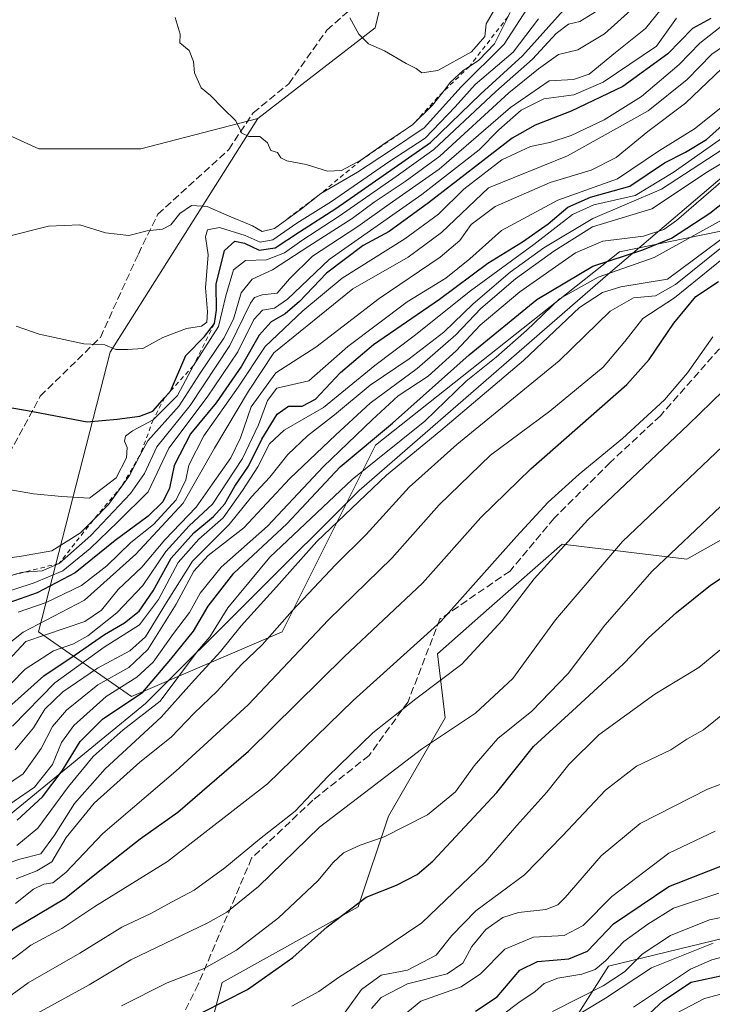
# Model space of a CAD drawing. Units: metres. Extents: x 556273 to 559710, y 4730967 to 4733317.
# Drawn here: x 558262 to 558415, y 4731784 to 4732002 of the extents above; entities that cross this region are included whole.
import ezdxf

# ---------------------------------------------------------------- set-up
doc = ezdxf.new("R2010")
doc.units = ezdxf.units.M
doc.header["$MEASUREMENT"] = 0
doc.linetypes.add('DGN Style 2', pattern=[1.6480167562047852, 0.988810053722871, -0.6592067024819142])
doc.linetypes.add('DGN Style 3', pattern=[2.307223458686699, 1.648016756204785, -0.6592067024819142])
for name, color, linetype, lineweight in [('Arbolado forestal CxS', 92, 'Continuous', 0), ('Curva de nivel maestra', 30, 'Continuous', 30), ('Curva de nivel normal', 30, 'Continuous', 0), ('Entidad de ámbito territorial', 7, 'Continuous', 0), ('Entidad de ámbito territorial CxS', 92, 'Continuous', 0), ('Escarpado lineal', 30, 'DGN Style 2', 0), ('Municipio', 91, 'Continuous', 13), ('Municipio CxS', 4, 'Continuous', 0), ('Roquedo CxS', 135, 'Continuous', 0), ('Senda', 7, 'DGN Style 3', 0)]:
    doc.layers.add(name, color=color, linetype=linetype, lineweight=lineweight)

msp = doc.modelspace()

# ---------------------------------------------------------------- linework, layer by layer
at = {"layer": 'Arbolado forestal CxS', "color": 92, "linetype": 'Continuous', "lineweight": 0, "extrusion": (-0.1084081144103052, -0.1119458633484998, 0.9877832780570652), "elevation": -589075.7374762557, "flags": 128}
msp.add_lwpolyline([(-2890801.129574375, 3741657.555994245), (-2890791.920291682, 3741641.841823942), (-2890796.588073285, 3741608.985680783)], dxfattribs=at)
at = {"layer": 'Arbolado forestal CxS', "color": 92, "linetype": 'Continuous', "lineweight": 0}
for points in [[(558344.8170999996, 4732017.782299999, 1197.820800000001), (558340.6344999997, 4732000.225099999, 1195.372000000003), (558314.7037000004, 4731980.1579, 1190.251900000003), (558288.7725000001, 4731973.469900001, 1187.401599999997), (558266.1873000005, 4731973.4703, 1187.846900000004), (558242.9685000004, 4731984.0295, 1191.729399999997), (558242.2998000003, 4731984.003699999, 1191.835600000006), (558229.3821, 4731983.504699999, 1193.442999999999), (558206.7978999997, 4731974.3071, 1193.434800000003), (558191.6640999997, 4731983.987500001, 1193.921400000007), (558182.0268999999, 4731982.235300001, 1192.618400000007), (558164.5036000004, 4731971.721899999, 1190.356400000004)], [(558314.7037000004, 4731980.1579, 1190.251900000003), (558288.7725000001, 4731973.469900001, 1187.401599999997), (558266.1873000005, 4731973.4703, 1187.846900000004), (558242.9685000004, 4731984.0295, 1191.729399999997), (558242.2998000003, 4731984.003699999, 1191.835600000006), (558229.3821, 4731983.504699999, 1193.442999999999), (558206.7978999997, 4731974.3071, 1193.434800000003), (558191.6640999997, 4731983.987500001, 1193.921400000007), (558182.0268999999, 4731982.235300001, 1192.618400000007), (558164.5036000004, 4731971.721899999, 1190.356400000004)], [(558446.4486999996, 4731961.1755, 1081.018800000005), (558463.1785000004, 4731946.1261, 1070.892300000007), (558457.3223000001, 4731936.092300001, 1066.584900000002), (558436.4111000003, 4731933.5847, 1066.876699999993), (558428.0455, 4731920.206700001, 1062.470600000001), (558428.8810999999, 4731893.451900001, 1052.825200000007), (558409.6431, 4731882.581700001, 1054.464500000002), (558382.0384999998, 4731885.927300001, 1066.307799999995), (558376.6539000003, 4731881.197699999, 1066.952699999994), (558365.8847000003, 4731871.738299999, 1068.202399999995), (558354.4348999998, 4731861.680299999, 1069.263900000005), (558356.1076999997, 4731847.4663, 1062.750799999995), (558343.5601000004, 4731825.727499999, 1057.831999999995), (558336.8674999997, 4731805.660700001, 1050.869300000006), (558306.7538999999, 4731788.939099999, 1054.035699999993), (558300.8975000001, 4731766.2149, 1042.692899999995), (558315.7664999999, 4731759.0239, 1037.046799999996), (558331.1606999999, 4731757.623299999, 1030.150500000003), (558341.0021000003, 4731765.3815, 1029.3554), (558368.8701, 4731759.881100001, 1007.315000000002), (558380.5783000002, 4731774.096899999, 1010.0141), (558392.2858999996, 4731792.494700001, 1022.155499999993), (558423.2273000004, 4731800.020300001, 1013.350300000006), (558456.4835000001, 4731801.479699999, 1012.036600000007)], [(558423.2273000004, 4731800.020300001, 1013.350300000006), (558392.2858999996, 4731792.494700001, 1022.155499999993), (558380.5783000002, 4731774.096899999, 1010.0141), (558368.8701, 4731759.881100001, 1007.315000000002), (558341.0021000003, 4731765.3815, 1029.3554), (558331.1606999999, 4731757.623299999, 1030.150500000003), (558315.7664999999, 4731759.0239, 1037.046799999996), (558300.8975000001, 4731766.2149, 1042.692899999995), (558306.7538999999, 4731788.939099999, 1054.035699999993), (558336.8674999997, 4731805.660700001, 1050.869300000006), (558343.5601000004, 4731825.727499999, 1057.831999999995), (558356.1076999997, 4731847.4663, 1062.750799999995), (558354.4348999998, 4731861.680299999, 1069.263900000005), (558365.8847000003, 4731871.738299999, 1068.202399999995), (558376.6539000003, 4731881.197699999, 1066.952699999994), (558382.0384999998, 4731885.927300001, 1066.307799999995), (558409.6431, 4731882.581700001, 1054.464500000002), (558428.8810999999, 4731893.451900001, 1052.825200000007)]]:
    msp.add_polyline3d(points, dxfattribs=at)
at = {"layer": 'Curva de nivel maestra', "color": 30, "linetype": 'Continuous', "lineweight": 30, "flags": 128}
for points, elevation in [([(558251.8899999997, 4731917.520099999), (558263.6799999997, 4731915.5101), (558276.8899999997, 4731913.050100001), (558283.54, 4731913.590100001), (558288.5800000001, 4731914.2401), (558291.4199999999, 4731915.390100001), (558294.0827000003, 4731918.390699999), (558295.3600000005, 4731919.8301), (558298.7800000003, 4731927.6801), (558302.8499999996, 4731931.920100001), (558305.0999999996, 4731934.7501), (558305.54, 4731937.7601), (558305.4699999997, 4731943.5001), (558307.3200000003, 4731950.970100001), (558309.5800000001, 4731953.030099999), (558311.7199999997, 4731952.5701), (558314.9400000004, 4731951.0001), (558318.5, 4731951.520099999), (558323.8700000001, 4731955.100099999), (558331.9400000004, 4731960.2301), (558352.9199999999, 4731974.8301), (558364.0599999996, 4731985.590100001), (558373.2400000002, 4731994.0001), (558382.3099999996, 4732004.110099999)], 1175), ([(558414.9000000004, 4732002.3201), (558410.8600000005, 4732000.0601), (558405.4199999999, 4731994.4901), (558395.4500000002, 4731987.2401), (558384, 4731981.800100001), (558376.0700000003, 4731978.720100001), (558370.9900000002, 4731975.800100001), (558352.4299999997, 4731961.470100001), (558343.7300000004, 4731955.1601), (558338.0099999999, 4731952.030099999), (558329.9000000004, 4731945.950099999), (558323.9299999997, 4731939.6801), (558320.75, 4731936.890100001), (558317.5999999996, 4731935.140100001), (558314.9900000002, 4731932.220100001), (558311.0300000003, 4731925.340100001), (558305.4800000004, 4731917.2401), (558299.7400000002, 4731910.360099999), (558296.1900000004, 4731903.3201), (558295.1200000001, 4731898.3201), (558293.6299999999, 4731895.300100001), (558290.4000000004, 4731892.1501), (558283.1299999999, 4731886.7401), (558274.2400000002, 4731879.5601), (558265.8099999996, 4731875.140100001), (558259.5599999996, 4731872.940099999)], 1150), ([(558255.8899999997, 4731846.620100001), (558267.3399999999, 4731856.8201), (558274.2599999999, 4731861.460100001), (558280.75, 4731865.950099999), (558285.1900000004, 4731868.5601), (558288.4400000004, 4731871.110099999), (558291.4800000004, 4731875.5801), (558295.5300000003, 4731882.8101), (558300.5300000003, 4731888.4801), (558304.8700000001, 4731892.040100001), (558307.3399999999, 4731894.840100001), (558309.6100000005, 4731898.780099999), (558312.5800000001, 4731903.2301), (558315.5499999998, 4731909.210100001), (558318.9600000001, 4731914.720100001), (558321.4699999997, 4731916.450099999), (558324.5, 4731916.460100001), (558327.4400000004, 4731918.030099999), (558332.9800000004, 4731923.960100001), (558340.2800000003, 4731930.110099999), (558354.9000000004, 4731940.1601), (558365.5599999996, 4731948.1601), (558373.2300000004, 4731952.8301), (558378.8899999997, 4731956.850099999), (558383.2800000003, 4731960.5701), (558388.3099999996, 4731962.7501), (558396.9800000004, 4731965.1601), (558404.6399999997, 4731970.360099999), (558409.3099999996, 4731972.710100001), (558413.9800000004, 4731975.4801), (558421.6299999999, 4731982.380100001)], 1125), ([(558261.4000000004, 4731824.860099999), (558267, 4731829.9901), (558271.3499999996, 4731835.7401), (558275.3499999996, 4731842.270099999), (558280.29, 4731847.170100001), (558289.2599999999, 4731853.170100001), (558295.4000000004, 4731860.5101), (558300.4199999999, 4731866.690099999), (558303.6799999997, 4731872.2301), (558309.3300000001, 4731879.530099999), (558321.0700000003, 4731890.460100001), (558332.9100000003, 4731903.030099999), (558344.5099999999, 4731912.7501), (558361.4299999997, 4731927.8301), (558376.4000000004, 4731940.0601), (558388.8300000001, 4731947.5101), (558399.8799999999, 4731951.100099999), (558406.2400000002, 4731953.640100001), (558414.7100000001, 4731959.1801), (558423.5700000003, 4731966.220100001)], 1100), ([(558231.75, 4731781.390100001), (558241.9100000003, 4731788.8201), (558248.1699999999, 4731791.9001), (558253.4400000004, 4731795.2501), (558260.6600000003, 4731800.790100001), (558272, 4731807.5001), (558280, 4731813.950099999), (558288.6600000003, 4731820.6801), (558296.9900000002, 4731826.610099999), (558312.5999999996, 4731840.1501), (558333.8300000001, 4731861.0801), (558351.1299999999, 4731877.3101), (558364.0300000003, 4731891.870100001), (558375.0599999996, 4731902.610099999), (558396.3099999996, 4731921.2501), (558401.25, 4731926.8101), (558406.7199999997, 4731934.850099999), (558411.5999999996, 4731940.7401), (558416.5899999999, 4731944.110099999)], 1075), ([(558302.4800000004, 4731782.340100001), (558312.3799999999, 4731787.360099999), (558322.4500000002, 4731794.4301), (558329.9900000002, 4731801.2301), (558338.6500000004, 4731807.800100001), (558345.3300000001, 4731810.450099999), (558349.9699999997, 4731812.840100001), (558353.4299999997, 4731815.7501), (558367.5700000003, 4731830.970100001), (558375.7000000002, 4731841.1801), (558384.3099999996, 4731849.0701), (558395.5099999999, 4731859.370100001), (558401.0999999996, 4731865.170100001), (558407.3099999996, 4731870.840100001), (558414.8600000005, 4731876.840100001), (558422.5700000003, 4731881.940099999)], 1050), ([(558362.8300000001, 4731782.590100001), (558367.6500000004, 4731785.720100001), (558372.6799999997, 4731791.620100001), (558376.5300000003, 4731793.550100001), (558383.5, 4731794.1601), (558387.6299999999, 4731795.8301), (558393.3600000005, 4731801.9001), (558405.6600000003, 4731810.1601), (558419.9500000002, 4731815.7601)], 1025), ([(558399.2999999998, 4731780.120100001), (558404.4800000004, 4731784.920100001), (558410.5999999996, 4731788.970100001), (558422.2599999999, 4731791.470100001)], 1000)]:
    msp.add_lwpolyline(points, dxfattribs=dict(at, elevation=elevation))
at = {"layer": 'Curva de nivel normal', "color": 30, "linetype": 'Continuous', "lineweight": 0, "flags": 128}
for points, elevation in [([(558377.7800000003, 4732009.890100001), (558369.1900000004, 4731996.600099999), (558359.6699999999, 4731987.170100001), (558351.5, 4731978.0601), (558344.0199999996, 4731973.0801), (558336.7400000002, 4731968.300100001), (558328.6500000004, 4731963.5801), (558324.3200000003, 4731960.200099999), (558318.3499999996, 4731955.790100001), (558315.6600000003, 4731955.1501), (558313.5099999999, 4731956.370100001), (558307.8399999999, 4731958.7301), (558303.4800000004, 4731960.670100001), (558300.0199999996, 4731960.940099999), (558297.4000000004, 4731959.120100001), (558295.4400000004, 4731956.640100001), (558293.5899999999, 4731955.670100001), (558290.1600000003, 4731955.3301), (558286.1200000001, 4731954.290100001), (558280.9400000004, 4731954.8301), (558275.2699999996, 4731956.640100001), (558268.3300000001, 4731956.3201), (558258.6600000003, 4731953.9301)], 1185), ([(558257.7599999999, 4731882.640100001), (558262.3799999999, 4731883.3101), (558269.0899999999, 4731884.470100001), (558275.4400000004, 4731888.420100001), (558278.2324999999, 4731891.244200001), (558281.6399999997, 4731894.690099999), (558284.5829999996, 4731898.8091), (558286.2699999996, 4731901.170100001), (558288.5877, 4731905.575400001), (558290.2999999998, 4731908.8301), (558297.25, 4731916.5601), (558301.9500000002, 4731923.7601), (558307.1900000004, 4731931.5601), (558309.29, 4731935.7601), (558310.9600000001, 4731941.540100001), (558313.4100000003, 4731944.600099999), (558317.9400000004, 4731946.6501), (558325.9600000001, 4731951.9101), (558335.54, 4731958.0001), (558340.4100000003, 4731961.620100001), (558347.2800000003, 4731966.200099999), (558354.9699999997, 4731971.8301), (558370.2000000002, 4731985.8201), (558376.7800000003, 4731991.190099999), (558381.2300000004, 4731994.350099999), (558385.5, 4731995.350099999), (558391.3600000005, 4731998.880100001), (558402.9800000004, 4732009.4001)], 1165), ([(558389.7599999999, 4732004.0101), (558385.9500000002, 4732001.610099999), (558383.4100000003, 4732001.040100001), (558380.6799999997, 4731999.0001), (558375.4400000004, 4731993.2601), (558367.3399999999, 4731986.110099999), (558353.6399999997, 4731973.3201), (558345.3200000003, 4731967.350099999), (558332.6900000004, 4731958.5101), (558324.3899999997, 4731953.1501), (558320.5999999996, 4731950.4001), (558316.6100000005, 4731948.840100001), (558311.9199999999, 4731948.7401), (558309.2999999998, 4731946.670100001), (558307.5599999996, 4731940.940099999), (558305.9600000001, 4731934.140100001), (558300.4400000004, 4731925.4901), (558296.8700000001, 4731918.8201), (558291.5199999996, 4731913.470100001), (558286.9199999999, 4731910.9901), (558285.4000000004, 4731909.8301), (558285.1500000004, 4731908.7601), (558285.7599999999, 4731907.340100001), (558285.6399999997, 4731905.020099999), (558283.3099999996, 4731900.600099999), (558277.4600000001, 4731896.140100001), (558271.29, 4731896.460100001), (558265.0099999999, 4731897.0601), (558258.3399999999, 4731898.270099999)], 1170), ([(558403.9600000001, 4732004.380100001), (558400.4699999997, 4732000.0601), (558393.79, 4731994.7601), (558387.9800000004, 4731989.970100001), (558384.5, 4731988.8201), (558379.1799999997, 4731988.5001), (558370.6100000005, 4731982.620100001), (558354.79, 4731968.960100001), (558343.7400000002, 4731961.200099999), (558336.8300000001, 4731956.2301), (558326.8099999996, 4731949.710100001), (558321.6500000004, 4731944.640100001), (558318.9900000002, 4731941.470100001), (558315.6500000004, 4731941.1501), (558313.9100000003, 4731940.530099999), (558313.0199999996, 4731939.2601), (558308.4500000002, 4731929.940099999), (558299.6900000004, 4731916.6501), (558292.3499999996, 4731907.5001), (558289.5700000003, 4731901.5601), (558286.5199999996, 4731897.170100001), (558277.7100000001, 4731887.840100001), (558270.7100000001, 4731881.6801), (558266.9500000002, 4731880.040100001), (558262.8721000003, 4731879.719599999), (558262.3700000001, 4731879.6801), (558260.7455000002, 4731879.1876)], 1160), ([(558367.3499999996, 4732004.8201), (558365.2199999997, 4732001.090100001), (558364.8899999997, 4731998.3101), (558361.9800000004, 4731994.9301), (558354.5300000003, 4731990.780099999), (558350.9400000004, 4731990.280099999), (558349.7300000004, 4731991.2401), (558347.5199999996, 4731992.360099999), (558342.6699999999, 4731995.170100001), (558339.1799999997, 4731996.6801), (558337.0199999996, 4731998.8301), (558335.0599999996, 4732002.4801)], 1195), ([(558256.5499999998, 4731874.600099999), (558265.1600000003, 4731877.350099999), (558271.4900000002, 4731880.0601), (558277.5800000001, 4731884.960100001), (558283.7300000004, 4731890.880100001), (558290.4100000003, 4731897.520099999), (558294.9800000004, 4731907.1601), (558303.4500000002, 4731918.5001), (558310.2199999997, 4731928.5001), (558313.8099999996, 4731935.670100001), (558315.6799999997, 4731937.7401), (558318.3300000001, 4731938.170100001), (558321.2300000004, 4731940.170100001), (558330.4900000002, 4731948.9801), (558350.9800000004, 4731963.370100001), (558363.6399999997, 4731973.2601), (558367.9800000004, 4731977.640100001), (558372.9800000004, 4731982.040100001), (558377.9800000004, 4731984.4801), (558384.5800000001, 4731985.4101), (558391.0599999996, 4731988.220100001), (558402.9000000004, 4731996.1801), (558407.2999999998, 4732002.360099999)], 1155), ([(558261.2000000002, 4731934.170100001), (558266.2800000003, 4731932.420100001), (558276.1699999999, 4731930.270099999), (558280.8099999996, 4731930.0701), (558283.2800000003, 4731929.0601), (558285.8300000001, 4731929.0101), (558289.25, 4731929.270099999), (558293.6200000001, 4731931.6801), (558298.8700000001, 4731933.6501), (558302.2100000001, 4731934.220100001), (558303.3700000001, 4731935.050100001), (558303.5199999996, 4731937.380100001), (558303.0700000003, 4731942.700099999), (558303.6900000004, 4731949.960100001), (558303.1299999999, 4731953.950099999), (558303.5700000003, 4731955.540100001), (558306.2100000001, 4731956.020099999), (558311.8700000001, 4731954.280099999), (558315.2100000001, 4731952.770099999), (558317.9900000002, 4731953.280099999), (558323.3200000003, 4731956.960100001), (558330.9900000002, 4731961.8201), (558343.6799999997, 4731970.540100001), (558351.7400000002, 4731975.8301), (558358.3399999999, 4731982.7501), (558362.7699999996, 4731987.6601), (558371.1600000003, 4731994.8301), (558376.8200000003, 4732002.200099999)], 1180), ([(558417.6299999999, 4732000.9101), (558412.5, 4731996.8201), (558407.8799999999, 4731992.090100001), (558399.5899999999, 4731985.050100001), (558391.3099999996, 4731979.880100001), (558383.9800000004, 4731976.420100001), (558379.3099999996, 4731974.840100001), (558374.9800000004, 4731973.960100001), (558368.6399999997, 4731971.030099999), (558360.2300000004, 4731964.4901), (558354.6399999997, 4731958.9801), (558347.2300000004, 4731953.5101), (558333.3200000003, 4731944.840100001), (558324.6500000004, 4731937.5601), (558316.3200000003, 4731929.670100001), (558310.3499999996, 4731920.700099999), (558302.7300000004, 4731909.9301), (558299.4100000003, 4731903.460100001), (558298.7400000002, 4731900.190099999), (558296.5999999996, 4731895.780099999), (558291.5599999996, 4731890.300100001), (558286.5599999996, 4731886.3201), (558281.2699999996, 4731881.170100001), (558275.6500000004, 4731876.800100001), (558267.8399999999, 4731873.020099999), (558261.6600000003, 4731870.9101)], 1145), ([(558370.04, 4732002.710100001), (558367.0300000003, 4731996.6601), (558363.6100000005, 4731993.050100001), (558361.5054000001, 4731991.709200001), (558360.1100000005, 4731990.8201), (558357.2699999996, 4731988.140100001), (558355.6606999999, 4731986.0658), (558353.3600000005, 4731983.100099999), (558348.8899999997, 4731978.770099999), (558342.9600000001, 4731974.770099999), (558337.4699999997, 4731970.9101), (558333.1699999999, 4731968.640100001), (558330.0599999996, 4731968.470100001), (558325.3799999999, 4731969.960100001), (558321.1200000001, 4731970.800100001), (558319.7800000003, 4731971.460100001), (558319.04, 4731972.630100001), (558317.54, 4731973.100099999), (558316.8300000001, 4731974.7601), (558315.1399999997, 4731976.200099999), (558312.6900000004, 4731976.1501), (558311.0999999996, 4731976.940099999), (558309.7800000003, 4731979.610099999), (558306.9199999999, 4731982.420100001), (558304.2000000002, 4731985.280099999), (558302.1600000003, 4731986.9801), (558300.6399999997, 4731990.2501), (558300.4699999997, 4731992.770099999), (558299.5, 4731995.210100001), (558297.4199999999, 4731996.920100001), (558297.5199999996, 4731998.8201), (558296.3799999999, 4732002.4901)], 1190), ([(558420.5599999996, 4731998.0801), (558415.1399999997, 4731994.4001), (558409.6799999997, 4731988.8201), (558401.0599999996, 4731981.8301), (558383.1799999997, 4731971.9101), (558365.7100000001, 4731964.8301), (558355.3099999996, 4731954.920100001), (558347.9100000003, 4731949.450099999), (558335.7100000001, 4731942.440099999), (558318.2400000002, 4731928.270099999), (558312.5999999996, 4731919.8301), (558305.0599999996, 4731907.170100001), (558298.1699999999, 4731895.0101), (558287.6600000003, 4731883.700099999), (558276.3399999999, 4731873.540100001), (558262.7400000002, 4731866.4801), (558253.75, 4731859.360099999)], 1140), ([(558418.9600000001, 4731992.780099999), (558409.3099999996, 4731983.520099999), (558400.9800000004, 4731977.300100001), (558393.9699999997, 4731971.540100001), (558388.4500000002, 4731968.7601), (558379.3700000001, 4731966.030099999), (558367.2100000001, 4731960.6601), (558361.8600000005, 4731956.700099999), (558359.4100000003, 4731953.1601), (558355, 4731949.5001), (558341.5, 4731940.340100001), (558327.5199999996, 4731929.540100001), (558318.6600000003, 4731923.880100001), (558313.2300000004, 4731916.340100001), (558310.8499999996, 4731909.5101), (558308.7000000002, 4731905.0601), (558304.6399999997, 4731899.3101), (558301.0199999996, 4731894.100099999), (558294.1299999999, 4731886.860099999), (558288.9900000002, 4731880.880100001), (558283.7400000002, 4731875.870100001), (558280.0499999998, 4731871.350099999), (558276.4100000003, 4731868.850099999), (558263.3300000001, 4731864.4101), (558254.5, 4731854.9801)], 1135), ([(558256.8200000003, 4731851.8301), (558263.1900000004, 4731858.2501), (558269.4400000004, 4731862.360099999), (558273.8499999996, 4731863.850099999), (558277.0499999998, 4731865.6801), (558283.5, 4731870.7401), (558289.2599999999, 4731876.790100001), (558294.3399999999, 4731884.280099999), (558299.4900000002, 4731889.9801), (558304.6200000001, 4731894.7601), (558311.2699999996, 4731904.9001), (558314.8200000003, 4731912.3301), (558316.7999999998, 4731917.7401), (558318.9000000004, 4731920.460100001), (558325.9900000002, 4731922.0601), (558334.5999999996, 4731929.6801), (558347.6900000004, 4731939.5601), (558356.2599999999, 4731944.790100001), (558361.5599999996, 4731949.0801), (558368.5899999999, 4731955.370100001), (558381.0800000001, 4731962.120100001), (558394.25, 4731966.840100001), (558403.3099999996, 4731972.960100001), (558411.3099999996, 4731977.9101), (558418.6399999997, 4731983.720100001)], 1130), ([(558256.2800000003, 4731830.710100001), (558262.7400000002, 4731835.100099999), (558266.7000000002, 4731840.720100001), (558269.2699999996, 4731845.600099999), (558272.3300000001, 4731849.190099999), (558279.2699999996, 4731854.8101), (558286.0999999996, 4731858.600099999), (558290.3099999996, 4731862.620100001), (558296.5800000001, 4731872.630100001), (558300.5099999999, 4731879.950099999), (558303.7199999997, 4731883.440099999), (558311.5800000001, 4731889.5701), (558321.7699999996, 4731900.440099999), (558331.9100000003, 4731910.1601), (558339.5199999996, 4731917.1601), (558349.9699999997, 4731924.8201), (558358.5099999999, 4731932.2601), (558364.0199999996, 4731938.090100001), (558371.6799999997, 4731944.6501), (558380.1799999997, 4731950.8301), (558388.7000000002, 4731956.1601), (558401.8799999999, 4731960.1601), (558414.1500000004, 4731968.3301), (558428.3499999996, 4731976.8201)], 1110), ([(558260.3799999999, 4731845.630100001), (558269.7599999999, 4731855.2601), (558280.6600000003, 4731863.120100001), (558288.5, 4731868.0601), (558292.6799999997, 4731873.690099999), (558297.0700000003, 4731881.870100001), (558301.6299999999, 4731887.030099999), (558306.9900000002, 4731891.770099999), (558311.25, 4731897.850099999), (558314.7000000002, 4731903.0701), (558317.25, 4731908.1801), (558320.5300000003, 4731911.190099999), (558329.2300000004, 4731916.170100001), (558340.5499999998, 4731925.5001), (558349.2400000002, 4731932.050100001), (558361.7300000004, 4731942.040100001), (558375.7800000003, 4731952.2401), (558384.2800000003, 4731958.920100001), (558389.0300000003, 4731961.050100001), (558398.1500000004, 4731963.100099999), (558406.5999999996, 4731968.190099999), (558421.4600000001, 4731978.710100001)], 1120), ([(558261, 4731840.4301), (558265, 4731845.300100001), (558267.54, 4731849.380100001), (558271.5099999999, 4731853.280099999), (558279.2199999997, 4731858.4801), (558286.3200000003, 4731862.290100001), (558289.8499999996, 4731865.450099999), (558294.4500000002, 4731873.0101), (558300.1900000004, 4731882.1601), (558308.3099999996, 4731890.280099999), (558313.29, 4731896.4001), (558317.3099999996, 4731900.780099999), (558321.3200000003, 4731905.8101), (558325.6500000004, 4731909.940099999), (558331.6500000004, 4731914.5601), (558339.5, 4731921.100099999), (558348.1799999997, 4731926.9301), (558355.8399999999, 4731932.8301), (558362.2999999998, 4731939.1601), (558370.5499999998, 4731946.1601), (558378, 4731951.5001), (558388.7800000003, 4731958.0001), (558403.9800000004, 4731964.540100001), (558419.2999999998, 4731974.460100001)], 1115), ([(558256.2199999997, 4731825.960100001), (558265.2300000004, 4731832.1801), (558269.2400000002, 4731837.140100001), (558271.2400000002, 4731842.020099999), (558273.9699999997, 4731845.800100001), (558281.1399999997, 4731852.1801), (558287.8700000001, 4731856.5101), (558291.5499999998, 4731859.840100001), (558296.0199999996, 4731866.170100001), (558299.54, 4731870.840100001), (558301.9100000003, 4731875.090100001), (558306.5599999996, 4731880.840100001), (558316.7800000003, 4731889.920100001), (558329.1799999997, 4731903.120100001), (558339.9500000002, 4731913.440099999), (558345.7000000002, 4731918.770099999), (558352.3499999996, 4731923.1601), (558358.5800000001, 4731928.720100001), (558363.9100000003, 4731934.420100001), (558372.6399999997, 4731941.7601), (558384.9900000002, 4731950.4101), (558391.04, 4731952.9801), (558399.9900000002, 4731954.100099999), (558404.5199999996, 4731955.600099999), (558407.3099999996, 4731957.590100001), (558419.2999999998, 4731967.950099999)], 1105), ([(558259.0199999996, 4731815.170100001), (558262, 4731816.2401), (558266.6500000004, 4731817.420100001), (558269.6799999997, 4731821.520099999), (558274.1399999997, 4731828.520099999), (558280.8899999997, 4731836.220100001), (558293.2699999996, 4731847.6501), (558300.0300000003, 4731855.200099999), (558306.4100000003, 4731862.1501), (558310.9699999997, 4731867.840100001), (558318.79, 4731876.5101), (558327.7400000002, 4731886.5101), (558343.1200000001, 4731901.190099999), (558355.1600000003, 4731911.100099999), (558373.4500000002, 4731926.5701), (558385.8499999996, 4731938.3101), (558390.9699999997, 4731941.670100001), (558395.0099999999, 4731942.890100001), (558405.3099999996, 4731944.5601), (558425.4699999997, 4731959.610099999)], 1090), ([(558261.3200000003, 4731819.270099999), (558266, 4731823.050100001), (558272.7599999999, 4731832.2601), (558278.2300000004, 4731838.920100001), (558284.8899999997, 4731844.840100001), (558293.0599999996, 4731851.170100001), (558301.3399999999, 4731862.2301), (558304.04, 4731865.440099999), (558308.0300000003, 4731871.840100001), (558317.3200000003, 4731883.030099999), (558335.5599999996, 4731900.2401), (558351.5999999996, 4731913.140100001), (558360.7999999998, 4731922.020099999), (558367.4000000004, 4731927.340100001), (558374.1600000003, 4731933.210100001), (558381.4400000004, 4731940.270099999), (558389.9800000004, 4731945.0601), (558402.4000000004, 4731949.4001), (558417.9100000003, 4731958.040100001)], 1095), ([(558261.2100000001, 4731811.880100001), (558265.7800000003, 4731813.640100001), (558269.0899999999, 4731815.640100001), (558272.25, 4731821.040100001), (558278.4400000004, 4731828.600099999), (558288.5599999996, 4731837.700099999), (558295.4800000004, 4731843.1801), (558300.5700000003, 4731848.5101), (558305.6900000004, 4731853.380100001), (558311.0300000003, 4731859.3301), (558315.6699999999, 4731863.640100001), (558322.29, 4731871.190099999), (558331.8399999999, 4731881.360099999), (558338.6200000001, 4731888.090100001), (558348.1699999999, 4731898.520099999), (558358.7000000002, 4731908.020099999), (558381.3399999999, 4731926.5001), (558392.6100000005, 4731937.5001), (558397.8099999996, 4731940.4801), (558402.6900000004, 4731940.920100001), (558407.1200000001, 4731943.4001), (558416.8799999999, 4731951.300100001)], 1085), ([(558261.0599999996, 4731806.380100001), (558265, 4731809.540100001), (558267.3300000001, 4731810.710100001), (558269.3300000001, 4731810.9901), (558272.1699999999, 4731813.2601), (558280.3600000005, 4731821.9101), (558296.54, 4731835.670100001), (558312.5099999999, 4731850.380100001), (558330.2999999998, 4731869.170100001), (558344.2999999998, 4731882.840100001), (558354.79, 4731894.640100001), (558366.1900000004, 4731905.6601), (558379.3099999996, 4731915.390100001), (558391.1299999999, 4731925.140100001), (558395.9199999999, 4731930.780099999), (558399.8700000001, 4731935.9101), (558406.8799999999, 4731940.4301), (558417.79, 4731949.3301)], 1080), ([(558241.9500000002, 4731782.340100001), (558261.0099999999, 4731794.520099999), (558264.4800000004, 4731797.140100001), (558271.29, 4731800.850099999), (558278.6399999997, 4731805.720100001), (558294.6699999999, 4731815.670100001), (558316.8499999996, 4731832.9101), (558335.7800000003, 4731851.360099999), (558355.1699999999, 4731868.800100001), (558371.9100000003, 4731887.620100001), (558378.8899999997, 4731895.220100001), (558385.8200000003, 4731901.4001), (558395.3899999997, 4731909.300100001), (558404.6399999997, 4731917.850099999), (558409.7800000003, 4731923.8301), (558415.3700000001, 4731931.8301)], 1070), ([(558244.1799999997, 4731774.520099999), (558263.8700000001, 4731788.850099999), (558275.3200000003, 4731795.370100001), (558284.6100000005, 4731801.120100001), (558291.0099999999, 4731804.170100001), (558295.54, 4731806.720100001), (558300.5899999999, 4731809.370100001), (558307.4000000004, 4731814.2601), (558315.0800000001, 4731820.6601), (558322.9299999997, 4731826.850099999), (558330.1799999997, 4731834.540100001), (558340.1100000005, 4731844.1601), (558349.6399999997, 4731851.700099999), (558359.8300000001, 4731859.390100001), (558368.7699999996, 4731869.0101), (558375.8399999999, 4731878.300100001), (558387.6900000004, 4731891.350099999), (558409.8700000001, 4731912.380100001), (558422.7800000003, 4731924.9301)], 1065), ([(558264.3300000001, 4731781.200099999), (558277.3600000005, 4731788.420100001), (558286.5700000003, 4731793.9001), (558303.5899999999, 4731802.090100001), (558307.8499999996, 4731804.5001), (558314.7999999998, 4731810.1601), (558328.3200000003, 4731823.2601), (558339.5199999996, 4731831.840100001), (558350.9100000003, 4731840.5801), (558362.8700000001, 4731848.5101), (558371.0700000003, 4731856.170100001), (558380.5199999996, 4731869.170100001), (558395.3799999999, 4731886.5001), (558417.4900000002, 4731907.5601)], 1060), ([(558284.4800000004, 4731783.7601), (558294.5999999996, 4731788.8201), (558302.8099999996, 4731792.0101), (558309.9699999997, 4731796.030099999), (558319.2400000002, 4731803.210100001), (558327.9699999997, 4731811.4301), (558331.3200000003, 4731815.470100001), (558333.6500000004, 4731817.5801), (558337.3200000003, 4731819.3101), (558342.6500000004, 4731821.120100001), (558352.2199999997, 4731826.050100001), (558358.4400000004, 4731831.090100001), (558362.5499999998, 4731836.890100001), (558367.8099999996, 4731842.950099999), (558375.3200000003, 4731848.960100001), (558383.3600000005, 4731857.3101), (558391.4900000002, 4731867.970100001), (558401.9600000001, 4731879.9901), (558417.0599999996, 4731894.2501)], 1055), ([(558416.9400000004, 4731862.5001), (558412.2699999996, 4731858.630100001), (558402.5199999996, 4731852.7501), (558390.1699999999, 4731843.700099999), (558383.5199999996, 4731837.1501), (558378.6399999997, 4731831.0601), (558371.9800000004, 4731823.6501), (558364.9800000004, 4731815.5601), (558350.9800000004, 4731802.090100001), (558340.9800000004, 4731795.370100001), (558332.54, 4731790.0101), (558328.1900000004, 4731786.890100001), (558322.2000000002, 4731783.6801)], 1045), ([(558331.7100000001, 4731779.190099999), (558337.6200000001, 4731787.350099999), (558341.9800000004, 4731790.550100001), (558347.7800000003, 4731791.6501), (558354.1600000003, 4731794.940099999), (558357.5999999996, 4731799.300100001), (558362.9100000003, 4731804.790100001), (558373.7199999997, 4731812.710100001), (558382.1299999999, 4731821.4001), (558391.5999999996, 4731831.4901), (558398.5, 4731836.8201), (558406.0499999998, 4731840.4001), (558409.6399999997, 4731842.7401), (558413.3099999996, 4731844.860099999), (558418.2300000004, 4731848.840100001)], 1040), ([(558339.8499999996, 4731783.130100001), (558341.9400000004, 4731785.620100001), (558347.7699999996, 4731788.610099999), (558356.5700000003, 4731790.850099999), (558360.0700000003, 4731793.1801), (558362.0099999999, 4731796.850099999), (558365.1299999999, 4731800.640100001), (558368.9100000003, 4731803.280099999), (558372.3300000001, 4731804.380100001), (558378.4000000004, 4731805.040100001), (558381.0499999998, 4731806.120100001), (558382.6699999999, 4731807.7401), (558390.6399999997, 4731816.950099999), (558399.3099999996, 4731824.0801), (558414.1500000004, 4731831.6801), (558425.6699999999, 4731836.0001)], 1035), ([(558415.9100000003, 4731822.440099999), (558405.6600000003, 4731817.550100001), (558393.0099999999, 4731807.9801), (558386.6399999997, 4731801.5601), (558382.5, 4731799.290100001), (558375.6500000004, 4731798.920100001), (558369.3099999996, 4731796.3101), (558363.9800000004, 4731790.790100001), (558359.6399999997, 4731787.970100001), (558350.7100000001, 4731784.7401), (558345.7800000003, 4731780.700099999)], 1030), ([(558365.2300000004, 4731779.020099999), (558372.4600000001, 4731784.470100001), (558376.0199999996, 4731786.940099999), (558378.0199999996, 4731788.690099999), (558381.0700000003, 4731789.840100001), (558386.4100000003, 4731790.7501), (558389.29, 4731791.770099999), (558391.6399999997, 4731793.720100001), (558395.6399999997, 4731797.9901), (558400.9800000004, 4731801.8101), (558406.6699999999, 4731805.380100001), (558416.7000000002, 4731808.670100001)], 1020), ([(558379.8899999997, 4731782.520099999), (558391.0899999999, 4731788.1801), (558395.7800000003, 4731791.2401), (558399.6900000004, 4731795.1801), (558405.9800000004, 4731799.3201), (558414.6399999997, 4731802.790100001), (558423.2999999998, 4731804.540100001)], 1015), ([(558383.4000000004, 4731780.520099999), (558391.6200000001, 4731785.460100001), (558401.8200000003, 4731792.140100001), (558415.4400000004, 4731797.600099999)], 1010), ([(558397.79, 4731783.470100001), (558410.4100000003, 4731791.860099999), (558415.1600000003, 4731793.9301), (558424.0800000001, 4731796.2601)], 1005), ([(558407.3200000003, 4731782.140100001), (558413.5099999999, 4731785.360099999), (558420.4400000004, 4731787.200099999)], 995)]:
    msp.add_lwpolyline(points, dxfattribs=dict(at, elevation=elevation))
at = {"layer": 'Entidad de ámbito territorial', "color": 7, "linetype": 'Continuous', "lineweight": 0, "flags": 128}
msp.add_lwpolyline([(558213.5230000009, 4731769.803000002), (558221.4400000017, 4731785.030000002), (558228.8439999997, 4731798.100000001), (558240.3109999998, 4731810.397000002), (558259.152000001, 4731825.472999998), (558289.8360000007, 4731850.684000002), (558337.0930000006, 4731897.836999997), (558392.7370000005, 4731946.114000001), (558445.6680000006, 4731991.198)], dxfattribs=at)
at = {"layer": 'Entidad de ámbito territorial CxS', "color": 92, "linetype": 'Continuous', "lineweight": 0, "flags": 128}
msp.add_lwpolyline([(558213.5230000003, 4731769.803), (558221.440000001, 4731785.03), (558228.843999999, 4731798.100000001), (558240.3109999992, 4731810.397000001), (558259.1520000005, 4731825.472999999), (558289.8360000001, 4731850.684000001), (558337.093, 4731897.836999998), (558392.7370000001, 4731946.114), (558445.6680000002, 4731991.198000001)], dxfattribs=at)
at = {"layer": 'Escarpado lineal', "color": 30, "linetype": 'DGN Style 2', "lineweight": 0}
for points in [[(558378.9500000002, 4732021.190099999, 1192.614600000001), (558376.7346999999, 4732015.296700001, 1194.791400000002), (558370.04, 4732002.710100001, 1193.303100000005), (558361.5054000001, 4731991.709200001, 1193.309500000003), (558355.6606999999, 4731986.0658, 1192.912800000006), (558348.8899999997, 4731978.770099999, 1191.858500000002), (558337.4699999997, 4731970.9101, 1189.935299999997), (558328.6500000004, 4731963.5801, 1187.147500000006), (558318.3499999996, 4731955.790100001, 1184.441000000006)], [(558305.0999999996, 4731934.7501, 1178.082599999994), (558300.4400000004, 4731925.4901, 1174.548800000004), (558294.0827000003, 4731918.390699999, 1176.752500000002), (558291.5199999996, 4731913.470100001, 1174.726200000005), (558288.5877, 4731905.575400001, 1169.496199999994), (558284.5829999996, 4731898.8091, 1170.164000000004), (558278.2324999999, 4731891.244200001, 1168.075899999996), (558270.7100000001, 4731881.6801, 1164.524099999995), (558262.8721000003, 4731879.719599999, 1162.979900000006), (558260.7455000002, 4731879.1876, 1162.927400000001), (558249.5173000004, 4731875.477499999, 1162.1927)]]:
    msp.add_polyline3d(points, dxfattribs=at)
at = {"layer": 'Municipio', "color": 91, "linetype": 'Continuous', "lineweight": 13, "flags": 128}
msp.add_lwpolyline([(558213.5230000009, 4731769.803000002), (558221.4400000017, 4731785.030000002), (558228.8439999997, 4731798.100000001), (558240.3109999998, 4731810.397000002), (558259.152000001, 4731825.472999998), (558289.8360000007, 4731850.684000002), (558337.0930000006, 4731897.836999997), (558392.7370000005, 4731946.114000001), (558445.6680000006, 4731991.198)], dxfattribs=at)
msp.add_lwpolyline([(558213.5230000009, 4731769.803000002), (558221.4400000017, 4731785.030000002), (558228.8439999997, 4731798.100000001), (558240.3109999998, 4731810.397000002), (558259.152000001, 4731825.472999998), (558289.8360000007, 4731850.684000002), (558337.0930000006, 4731897.836999997), (558392.7370000005, 4731946.114000001), (558445.6680000006, 4731991.198)], dxfattribs=at)
at = {"layer": 'Municipio CxS', "color": 4, "linetype": 'Continuous', "lineweight": 0, "flags": 128}
for points in [[(558445.6680000002, 4731991.198000001), (558392.7370000001, 4731946.114), (558337.093, 4731897.836999998), (558289.8360000001, 4731850.684000001), (558259.1520000005, 4731825.472999999), (558240.3109999992, 4731810.397000001), (558228.843999999, 4731798.100000001), (558221.440000001, 4731785.03), (558213.5230000003, 4731769.803)], [(558213.5230000003, 4731769.803), (558221.440000001, 4731785.03), (558228.843999999, 4731798.100000001), (558240.3109999992, 4731810.397000001), (558259.1520000005, 4731825.472999999), (558289.8360000001, 4731850.684000001), (558337.093, 4731897.836999998), (558392.7370000001, 4731946.114), (558445.6680000002, 4731991.198000001)]]:
    msp.add_lwpolyline(points, dxfattribs=at)
at = {"layer": 'Roquedo CxS', "color": 135, "linetype": 'Continuous', "lineweight": 0, "extrusion": (-0.1084081144103052, -0.1119458633484998, 0.9877832780570652), "elevation": -589075.7374762557, "flags": 128}
msp.add_lwpolyline([(-2890801.129574375, 3741657.555994245), (-2890791.920291682, 3741641.841823942), (-2890796.588073285, 3741608.985680783)], dxfattribs=at)
at = {"layer": 'Roquedo CxS', "color": 135, "linetype": 'Continuous', "lineweight": 0}
for points in [[(558446.4486999996, 4731961.1755, 1081.018800000005), (558394.7015000005, 4731950.6775, 1104.774300000005), (558340.7263000002, 4731907.814900001, 1102.850200000001), (558320.0888999999, 4731866.539899999, 1086.308600000004), (558286.7512999997, 4731852.2523, 1104.1342), (558266.1136999996, 4731866.539899999, 1141.509699999995), (558281.9886999996, 4731928.452500001, 1179.874400000001), (558314.7037000004, 4731980.1579, 1190.251900000003), (558340.6344999997, 4732000.225099999, 1195.372000000003), (558344.8170999996, 4732017.782299999, 1197.820800000001), (558385.1765000002, 4732087.2029, 1207.167100000006), (558400.8951000003, 4732112.823100001, 1206.556200000006), (558412.7603000002, 4732146.413100001, 1205.711500000005), (558420.2537000002, 4732165.9047, 1205.975099999996)], [(558164.5036000004, 4731971.721899999, 1190.356400000004), (558182.0268999999, 4731982.235300001, 1192.618400000007), (558191.6640999997, 4731983.987500001, 1193.921400000007), (558206.7978999997, 4731974.3071, 1193.434800000003), (558229.3821, 4731983.504699999, 1193.442999999999), (558242.2998000003, 4731984.003699999, 1191.835600000006), (558242.9685000004, 4731984.0295, 1191.729399999997), (558266.1873000005, 4731973.4703, 1187.846900000004), (558288.7725000001, 4731973.469900001, 1187.401599999997), (558314.7037000004, 4731980.1579, 1190.251900000003), (558281.9886999996, 4731928.452500001, 1179.874400000001), (558266.1136999996, 4731866.539899999, 1141.509699999995), (558286.7512999997, 4731852.2523, 1104.1342), (558320.0888999999, 4731866.539899999, 1086.308600000004), (558340.7263000002, 4731907.814900001, 1102.850200000001), (558394.7015000005, 4731950.6775, 1104.774300000005), (558446.4486999996, 4731961.1755, 1081.018800000005)], [(558314.7037000004, 4731980.1579, 1190.251900000003), (558288.7725000001, 4731973.469900001, 1187.401599999997), (558266.1873000005, 4731973.4703, 1187.846900000004), (558242.9685000004, 4731984.0295, 1191.729399999997), (558242.2998000003, 4731984.003699999, 1191.835600000006), (558229.3821, 4731983.504699999, 1193.442999999999), (558206.7978999997, 4731974.3071, 1193.434800000003), (558191.6640999997, 4731983.987500001, 1193.921400000007), (558182.0268999999, 4731982.235300001, 1192.618400000007), (558164.5036000004, 4731971.721899999, 1190.356400000004)], [(558314.7037000004, 4731980.1579, 1190.251900000003), (558281.9886999996, 4731928.452500001, 1179.874400000001), (558266.1136999996, 4731866.539899999, 1141.509699999995), (558286.7512999997, 4731852.2523, 1104.1342), (558320.0888999999, 4731866.539899999, 1086.308600000004), (558340.7263000002, 4731907.814900001, 1102.850200000001), (558394.7015000005, 4731950.6775, 1104.774300000005), (558446.4486999996, 4731961.1755, 1081.018800000005)], [(558314.7037000004, 4731980.1579, 1190.251900000003), (558281.9886999996, 4731928.452500001, 1179.874400000001), (558266.1136999996, 4731866.539899999, 1141.509699999995), (558286.7512999997, 4731852.2523, 1104.1342), (558320.0888999999, 4731866.539899999, 1086.308600000004), (558340.7263000002, 4731907.814900001, 1102.850200000001), (558394.7015000005, 4731950.6775, 1104.774300000005), (558446.4486999996, 4731961.1755, 1081.018800000005)], [(558446.4486999996, 4731961.1755, 1081.018800000005), (558463.1785000004, 4731946.1261, 1070.892300000007), (558457.3223000001, 4731936.092300001, 1066.584900000002), (558436.4111000003, 4731933.5847, 1066.876699999993), (558428.0455, 4731920.206700001, 1062.470600000001), (558428.8810999999, 4731893.451900001, 1052.825200000007), (558409.6431, 4731882.581700001, 1054.464500000002), (558382.0384999998, 4731885.927300001, 1066.307799999995), (558376.6539000003, 4731881.197699999, 1066.952699999994), (558365.8847000003, 4731871.738299999, 1068.202399999995), (558354.4348999998, 4731861.680299999, 1069.263900000005), (558356.1076999997, 4731847.4663, 1062.750799999995), (558343.5601000004, 4731825.727499999, 1057.831999999995), (558336.8674999997, 4731805.660700001, 1050.869300000006), (558306.7538999999, 4731788.939099999, 1054.035699999993), (558300.8975000001, 4731766.2149, 1042.692899999995), (558315.7664999999, 4731759.0239, 1037.046799999996), (558331.1606999999, 4731757.623299999, 1030.150500000003), (558341.0021000003, 4731765.3815, 1029.3554), (558368.8701, 4731759.881100001, 1007.315000000002), (558380.5783000002, 4731774.096899999, 1010.0141), (558392.2858999996, 4731792.494700001, 1022.155499999993), (558423.2273000004, 4731800.020300001, 1013.350300000006), (558456.4835000001, 4731801.479699999, 1012.036600000007)], [(558428.8810999999, 4731893.451900001, 1052.825200000007), (558409.6431, 4731882.581700001, 1054.464500000002), (558382.0384999998, 4731885.927300001, 1066.307799999995), (558376.6539000003, 4731881.197699999, 1066.952699999994), (558365.8847000003, 4731871.738299999, 1068.202399999995), (558354.4348999998, 4731861.680299999, 1069.263900000005), (558356.1076999997, 4731847.4663, 1062.750799999995), (558343.5601000004, 4731825.727499999, 1057.831999999995), (558336.8674999997, 4731805.660700001, 1050.869300000006), (558306.7538999999, 4731788.939099999, 1054.035699999993), (558300.8975000001, 4731766.2149, 1042.692899999995), (558315.7664999999, 4731759.0239, 1037.046799999996), (558331.1606999999, 4731757.623299999, 1030.150500000003), (558341.0021000003, 4731765.3815, 1029.3554), (558368.8701, 4731759.881100001, 1007.315000000002), (558380.5783000002, 4731774.096899999, 1010.0141), (558392.2858999996, 4731792.494700001, 1022.155499999993), (558423.2273000004, 4731800.020300001, 1013.350300000006)]]:
    msp.add_polyline3d(points, dxfattribs=at)
at = {"layer": 'Senda', "color": 7, "linetype": 'DGN Style 3', "lineweight": 0}
for points in [[(558103.7901, 4731761.020099999, 1153.660699999993), (558110.1524999999, 4731770.488500001, 1157.862699999998), (558115.2411000002, 4731777.3247, 1154.747199999998), (558118.7795000002, 4731787.279899999, 1162.170800000007), (558123.7675000001, 4731794.762499999, 1162.505399999995), (558135.2858999996, 4731809.2959, 1161.233099999998), (558162.7593, 4731831.626499999, 1159.491999999998), (558181.9713000003, 4731845.3477, 1157.431100000002), (558207.0405000001, 4731866.3475, 1161.130999999994), (558224.5421000002, 4731874.146500001, 1164.136400000003), (558234.9885, 4731884.7401, 1166.0285), (558241.9663000006, 4731891.139900001, 1167.496700000003), (558250.5137, 4731892.966499999, 1168.366099999999), (558254.2222999996, 4731895.840700001, 1169.511400000003), (558266.5460999999, 4731918.699100001, 1176.990600000005), (558279.8287000004, 4731931.715299999, 1180.911600000007), (558288.2357000001, 4731950.165300001, 1184.832800000004), (558292.5493000001, 4731958.9527, 1185.930699999997), (558308.2355000004, 4731973.299500001, 1189.757599999997), (558313.6595000001, 4731981.4409, 1192.816600000006), (558321.5131000001, 4731987.8595, 1193.968500000003), (558329.9753000002, 4731999.7357, 1195.181400000001), (558348.2821000004, 4732015.8595, 1199.203999999998)], [(558416.8273, 4731929.1963, 1068.771099999998), (558403.7566999998, 4731914.3715, 1070.452000000005), (558392.6536999998, 4731904.0275, 1070.497399999993), (558380.2335000001, 4731891.662500001, 1068.503299999997), (558370.4841, 4731879.986300001, 1068.746100000004), (558354.9715, 4731869.3277, 1072.044500000004), (558347.9139, 4731851.044500001, 1065.812399999995), (558339.2877000002, 4731839.1557, 1063.660600000003), (558326.8383, 4731829.244700001, 1067.670700000002), (558313.3000999996, 4731816.426100001, 1064.293099999995), (558301.4615000002, 4731788.452299999, 1054.666500000007), (558291.3369000005, 4731767.866699999, 1045.751000000004), (558278.0427000001, 4731753.2623, 1041.969100000002), (558269.4464999996, 4731737.8093, 1037.354099999997), (558260.9067000002, 4731715.6711, 1028.321800000005), (558249.4625000004, 4731693.286699999, 1018.551800000001), (558239.9698999999, 4731681.479499999, 1013.876199999999), (558237.1529000001, 4731673.650699999, 1010.346799999999), (558236.9419, 4731661.7443, 1005.089600000007)]]:
    msp.add_polyline3d(points, dxfattribs=at)

doc.saveas('drawing.dxf')
